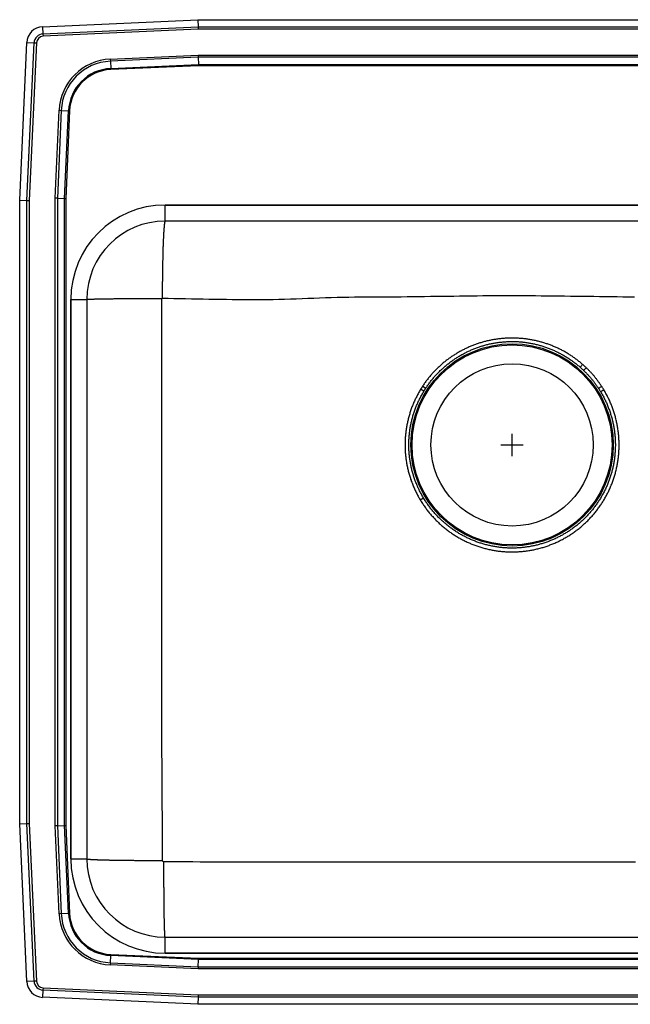
# Model space of a CAD drawing. Units: inches. Extents: x -11 to 14, y -12.5 to 9.5.
# Drawn here: x -11 to 2.6, y -12.5 to 9.5 of the extents above; entities that cross this region are included whole.
import ezdxf

# ---------------------------------------------------------------- set-up
doc = ezdxf.new("R2010")
doc.units = ezdxf.units.IN
doc.header["$MEASUREMENT"] = 0
doc.layers.get('0').update_dxf_attribs({"linetype": 'CONTINUOUS'})

# ---------------------------------------------------------------- blocks, each defined once
blk = doc.blocks.new('DRKAD252260R_TOP')
at = {"color": 7, "linetype": 'Continuous'}
for p, q in [((-10.488, 9.344), (-7.017, 9.5)), ((-7.017, 9.5), (-7.014, 9.337)), ((-7.017, 9.5), (10.017, 9.5)), ((-10.488, 9.344), (-10.48, 9.182)), ((-10.48, 9.182), (-7.014, 9.337)), ((-7.012, 9.285), (-10.478, 9.129)), ((-7.014, 9.337), (-7.012, 9.285)), ((-7.014, 9.337), (10.014, 9.337)), ((10.012, 9.285), (-7.012, 9.285)), ((-10.48, 9.182), (-10.478, 9.129)), ((-11, 5.465), (-10.842, 8.99)), ((-10.842, 8.99), (-10.679, 8.983)), ((-10.837, 5.462), (-10.679, 8.983)), ((-10.627, 8.98), (-10.785, 5.46)), ((-10.679, 8.983), (-10.627, 8.98)), ((-8.976, 8.62), (-7.013, 8.708)), ((-8.976, 8.62), (-8.974, 8.571)), ((-7.012, 8.659), (-8.974, 8.571)), ((-7.013, 8.708), (10.013, 8.708)), ((-7.013, 8.708), (-7.012, 8.659)), ((10.012, 8.659), (-7.012, 8.659)), ((-7.012, 8.659), (-7.008, 8.496)), ((-8.974, 8.571), (-8.967, 8.408)), ((-8.967, 8.408), (-7.008, 8.496)), ((-8.967, 8.408), (-8.966, 8.384)), ((-7.008, 8.472), (-8.966, 8.384)), ((-7.008, 8.496), (10.008, 8.496)), ((-7.008, 8.496), (-7.008, 8.472)), ((10.008, 8.472), (-7.008, 8.472)), ((-10.208, 5.513), (-10.12, 7.476)), ((-10.071, 7.474), (-10.159, 5.512)), ((-10.12, 7.476), (-10.071, 7.474)), ((-10.071, 7.474), (-9.908, 7.467)), ((-9.996, 5.508), (-9.908, 7.467)), ((-9.884, 7.466), (-9.972, 5.508)), ((-9.908, 7.467), (-9.884, 7.466)), ((-10.159, 5.512), (-10.208, 5.513)), ((-10.208, -8.513), (-10.208, 5.513)), ((-10.159, 5.512), (-10.159, -8.512)), ((-10.159, 5.512), (-9.996, 5.508)), ((-9.996, -8.508), (-9.996, 5.508)), ((-9.996, 5.508), (-9.972, 5.508)), ((-9.972, 5.508), (-9.972, -8.508)), ((-11, -8.465), (-11, 5.465)), ((-11, 5.465), (-10.837, 5.462)), ((-10.837, -8.462), (-10.837, 5.462)), ((-10.837, 5.462), (-10.785, 5.46)), ((-10.785, 5.46), (-10.785, -8.46)), ((-7.75, 5), (-7.75, 5.359)), ((-7.75, 5.359), (7.75, 5.359)), ((7.75, 5.359), (-7.75, 5.359)), ((7.75, 5), (-7.75, 5)), ((-9.859, 3.25), (-9.5, 3.25)), ((-9.859, -9.25), (-9.859, 3.25)), ((-9.859, 3.25), (-9.859, -9.25)), ((-9.5, 3.25), (-9.5, -9.25)), ((-1.971, 1.199), (-2.043, 1.243)), ((-1.931, 1.262), (-2.002, 1.308)), ((2.052, 1.227), (1.98, 1.183)), ((-2.053, -1.227), (-1.98, -1.183)), ((-11, -8.465), (-10.837, -8.462)), ((-10.842, -11.99), (-11, -8.465)), ((-10.837, -8.462), (-10.785, -8.46)), ((-10.679, -11.983), (-10.837, -8.462)), ((-10.785, -8.46), (-10.627, -11.98)), ((-10.159, -8.512), (-10.208, -8.513)), ((-10.12, -10.476), (-10.208, -8.513)), ((-10.159, -8.512), (-9.996, -8.508)), ((-10.159, -8.512), (-10.071, -10.474)), ((-9.908, -10.467), (-9.996, -8.508)), ((-9.996, -8.508), (-9.972, -8.508)), ((-9.972, -8.508), (-9.884, -10.466)), ((-9.859, -9.25), (-9.5, -9.25)), ((-10.071, -10.474), (-10.12, -10.476)), ((-10.071, -10.474), (-9.908, -10.467)), ((-9.908, -10.467), (-9.884, -10.466)), ((-7.75, -11.359), (-7.75, -11)), ((-7.75, -11), (7.75, -11)), ((-8.974, -11.571), (-8.967, -11.408)), ((-8.967, -11.408), (-8.966, -11.384)), ((-7.008, -11.496), (-8.967, -11.408)), ((-8.966, -11.384), (-7.008, -11.472)), ((7.75, -11.359), (-7.75, -11.359)), ((-7.75, -11.359), (7.75, -11.359)), ((-8.974, -11.571), (-8.976, -11.62)), ((-7.013, -11.708), (-8.976, -11.62)), ((-8.974, -11.571), (-7.012, -11.659)), ((-7.012, -11.659), (-7.013, -11.708)), ((-7.012, -11.659), (-7.008, -11.496)), ((-7.012, -11.659), (10.012, -11.659)), ((-7.008, -11.472), (-7.008, -11.496)), ((-7.008, -11.472), (10.008, -11.472)), ((10.008, -11.496), (-7.008, -11.496)), ((10.013, -11.708), (-7.013, -11.708)), ((-10.679, -11.983), (-10.842, -11.99)), ((-10.627, -11.98), (-10.679, -11.983)), ((-10.48, -12.182), (-10.488, -12.344)), ((-10.478, -12.129), (-10.48, -12.182)), ((-7.014, -12.337), (-10.48, -12.182)), ((-10.478, -12.129), (-7.012, -12.285)), ((-7.012, -12.285), (-7.014, -12.337)), ((-7.012, -12.285), (10.012, -12.285)), ((-7.017, -12.5), (-10.488, -12.344)), ((-7.014, -12.337), (-7.017, -12.5)), ((10.017, -12.5), (-7.017, -12.5)), ((10.014, -12.337), (-7.014, -12.337))]:
    blk.add_line(p, q, dxfattribs=at)
for p, q in [((0, -0.25), (0, 0.25)), ((-0.25, 0), (0.25, 0))]:
    blk.add_line(p, q)
for points in [[(-7.75, 5), (-7.751, 4.999), (-7.752, 4.998), (-7.752, 4.998), (-7.753, 4.997), (-7.754, 4.996), (-7.755, 4.994), (-7.756, 4.993), (-7.756, 4.991), (-7.757, 4.989), (-7.758, 4.987), (-7.759, 4.985), (-7.759, 4.982), (-7.76, 4.979), (-7.761, 4.975), (-7.762, 4.971), (-7.763, 4.967), (-7.763, 4.963), (-7.764, 4.958), (-7.765, 4.954), (-7.766, 4.949), (-7.766, 4.943), (-7.767, 4.938), (-7.768, 4.932), (-7.769, 4.926), (-7.77, 4.92), (-7.77, 4.913), (-7.771, 4.907), (-7.772, 4.9), (-7.773, 4.892), (-7.773, 4.885), (-7.774, 4.877), (-7.775, 4.869), (-7.775, 4.861), (-7.776, 4.853), (-7.777, 4.844), (-7.778, 4.835), (-7.778, 4.826), (-7.779, 4.817), (-7.78, 4.807), (-7.78, 4.797), (-7.781, 4.787), (-7.782, 4.777), (-7.783, 4.767), (-7.783, 4.756), (-7.784, 4.745), (-7.785, 4.734), (-7.785, 4.722), (-7.786, 4.711), (-7.787, 4.699), (-7.787, 4.687), (-7.788, 4.675), (-7.789, 4.662), (-7.789, 4.65), (-7.79, 4.637), (-7.79, 4.624), (-7.791, 4.611), (-7.792, 4.597), (-7.792, 4.583), (-7.793, 4.57), (-7.793, 4.555), (-7.794, 4.541), (-7.795, 4.527), (-7.795, 4.512), (-7.796, 4.497), (-7.796, 4.482), (-7.797, 4.467), (-7.797, 4.452), (-7.798, 4.436), (-7.799, 4.421), (-7.799, 4.405), (-7.8, 4.389), (-7.8, 4.372), (-7.801, 4.356), (-7.801, 4.339), (-7.802, 4.323), (-7.802, 4.306), (-7.803, 4.289), (-7.803, 4.272), (-7.803, 4.254), (-7.804, 4.237), (-7.804, 4.219), (-7.805, 4.202), (-7.805, 4.184), (-7.806, 4.166), (-7.806, 4.147), (-7.806, 4.129), (-7.807, 4.111), (-7.807, 4.092), (-7.808, 4.073), (-7.808, 4.055), (-7.808, 4.036), (-7.809, 4.017), (-7.809, 3.998), (-7.809, 3.978), (-7.81, 3.959), (-7.81, 3.939), (-7.81, 3.92), (-7.811, 3.9), (-7.811, 3.88), (-7.811, 3.861), (-7.811, 3.841), (-7.812, 3.821), (-7.812, 3.801), (-7.812, 3.78), (-7.812, 3.76), (-7.813, 3.74), (-7.813, 3.719), (-7.813, 3.699), (-7.813, 3.678), (-7.813, 3.658), (-7.814, 3.637), (-7.814, 3.616), (-7.814, 3.595), (-7.814, 3.575), (-7.814, 3.554), (-7.814, 3.533), (-7.814, 3.512), (-7.815, 3.491), (-7.815, 3.47), (-7.815, 3.449), (-7.815, 3.428), (-7.815, 3.406), (-7.815, 3.385), (-7.815, 3.364), (-7.815, 3.343), (-7.815, 3.322), (-7.815, 3.3), (-7.815, 3.279)], [(-7.815, 3.279), (-7.685, 3.276), (-7.555, 3.274), (-7.425, 3.271), (-7.294, 3.268), (-7.164, 3.265), (-7.034, 3.263), (-6.904, 3.26), (-6.774, 3.258), (-6.643, 3.256), (-6.513, 3.253), (-6.383, 3.252), (-6.253, 3.25), (-6.123, 3.249), (-5.992, 3.248), (-5.862, 3.247), (-5.732, 3.247), (-5.602, 3.248), (-5.471, 3.249), (-5.341, 3.251), (-5.211, 3.253), (-5.081, 3.257), (-4.95, 3.261), (-4.82, 3.266), (-4.69, 3.27), (-4.56, 3.276), (-4.43, 3.281), (-4.299, 3.286), (-4.169, 3.29), (-4.039, 3.295), (-3.909, 3.298), (-3.778, 3.301), (-3.648, 3.303), (-3.518, 3.305), (-3.388, 3.306), (-3.257, 3.307), (-3.127, 3.307), (-2.997, 3.308), (-2.866, 3.308), (-2.736, 3.309), (-2.606, 3.309), (-2.475, 3.31), (-2.345, 3.312), (-2.215, 3.313), (-2.085, 3.315), (-1.954, 3.317), (-1.824, 3.319), (-1.694, 3.321), (-1.563, 3.322), (-1.433, 3.324), (-1.303, 3.326), (-1.173, 3.328), (-1.042, 3.33), (-0.912, 3.331), (-0.782, 3.332), (-0.651, 3.334), (-0.521, 3.334), (-0.391, 3.335), (-0.26, 3.336), (-0.13, 3.336), (0, 3.336), (0.13, 3.336), (0.261, 3.336), (0.391, 3.335), (0.521, 3.334), (0.652, 3.333), (0.782, 3.332), (0.912, 3.331), (1.043, 3.329), (1.173, 3.328), (1.303, 3.326), (1.433, 3.325), (1.564, 3.323), (1.694, 3.321), (1.824, 3.32), (1.955, 3.318), (2.085, 3.316), (2.215, 3.314), (2.345, 3.312), (2.476, 3.31), (2.606, 3.309), (2.736, 3.307)], [(-9.5, 3.25), (-9.499, 3.25), (-9.498, 3.251), (-9.497, 3.251), (-9.496, 3.251), (-9.495, 3.252), (-9.493, 3.252), (-9.492, 3.252), (-9.489, 3.252), (-9.487, 3.253), (-9.484, 3.253), (-9.481, 3.253), (-9.477, 3.254), (-9.473, 3.254), (-9.468, 3.254), (-9.464, 3.254), (-9.458, 3.255), (-9.453, 3.255), (-9.447, 3.255), (-9.441, 3.256), (-9.435, 3.256), (-9.428, 3.256), (-9.421, 3.257), (-9.414, 3.257), (-9.407, 3.257), (-9.399, 3.257), (-9.391, 3.258), (-9.382, 3.258), (-9.374, 3.258), (-9.364, 3.258), (-9.355, 3.259), (-9.345, 3.259), (-9.335, 3.259), (-9.325, 3.26), (-9.315, 3.26), (-9.304, 3.26), (-9.293, 3.26), (-9.281, 3.261), (-9.269, 3.261), (-9.257, 3.261), (-9.245, 3.261), (-9.233, 3.262), (-9.22, 3.262), (-9.207, 3.262), (-9.193, 3.262), (-9.18, 3.263), (-9.166, 3.263), (-9.151, 3.263), (-9.137, 3.263), (-9.122, 3.264), (-9.107, 3.264), (-9.092, 3.264), (-9.077, 3.264), (-9.061, 3.265), (-9.045, 3.265), (-9.029, 3.265), (-9.012, 3.265), (-8.996, 3.265), (-8.979, 3.266), (-8.962, 3.266), (-8.944, 3.266), (-8.927, 3.266), (-8.909, 3.266), (-8.891, 3.267), (-8.873, 3.267), (-8.854, 3.267), (-8.836, 3.267), (-8.817, 3.267), (-8.798, 3.268), (-8.778, 3.268), (-8.759, 3.268), (-8.739, 3.268), (-8.72, 3.268), (-8.7, 3.268), (-8.679, 3.269), (-8.659, 3.269), (-8.639, 3.269), (-8.618, 3.269), (-8.597, 3.269), (-8.576, 3.269), (-8.555, 3.27), (-8.534, 3.27), (-8.512, 3.27), (-8.491, 3.27), (-8.469, 3.27), (-8.447, 3.27), (-8.425, 3.27), (-8.403, 3.27), (-8.381, 3.271), (-8.359, 3.271), (-8.336, 3.271), (-8.314, 3.271), (-8.291, 3.271), (-8.268, 3.271), (-8.245, 3.271), (-8.222, 3.271), (-8.199, 3.271), (-8.176, 3.271), (-8.153, 3.271), (-8.13, 3.271), (-8.106, 3.272), (-8.083, 3.272), (-8.059, 3.272), (-8.036, 3.272), (-8.012, 3.272), (-7.989, 3.272), (-7.965, 3.272), (-7.941, 3.272), (-7.918, 3.272), (-7.894, 3.272), (-7.87, 3.272), (-7.846, 3.272), (-7.822, 3.272)], [(-7.808, -9.286), (-7.808, -9.156), (-7.809, -9.025), (-7.81, -8.894), (-7.81, -8.763), (-7.811, -8.632), (-7.812, -8.502), (-7.812, -8.371), (-7.813, -8.24), (-7.814, -8.109), (-7.814, -7.978), (-7.815, -7.848), (-7.816, -7.717), (-7.817, -7.586), (-7.818, -7.455), (-7.818, -7.324), (-7.819, -7.193), (-7.82, -7.063), (-7.821, -6.932), (-7.822, -6.801), (-7.822, -6.67), (-7.823, -6.539), (-7.824, -6.409), (-7.824, -6.278), (-7.824, -6.147), (-7.825, -6.016), (-7.825, -5.885), (-7.825, -5.754), (-7.825, -5.624), (-7.826, -5.493), (-7.826, -5.362), (-7.826, -5.231), (-7.826, -5.1), (-7.826, -4.97), (-7.825, -4.839), (-7.825, -4.708), (-7.825, -4.577), (-7.825, -4.446), (-7.825, -4.315), (-7.825, -4.185), (-7.826, -4.054), (-7.826, -3.923), (-7.826, -3.792), (-7.826, -3.661), (-7.826, -3.531), (-7.826, -3.4), (-7.826, -3.269), (-7.826, -3.138), (-7.826, -3.007), (-7.826, -2.876), (-7.826, -2.746), (-7.826, -2.615), (-7.826, -2.484), (-7.826, -2.353), (-7.826, -2.222), (-7.826, -2.092), (-7.826, -1.961), (-7.826, -1.83), (-7.826, -1.699), (-7.826, -1.568), (-7.826, -1.437), (-7.826, -1.307), (-7.826, -1.176), (-7.826, -1.045), (-7.826, -0.914), (-7.826, -0.783), (-7.826, -0.653), (-7.826, -0.522), (-7.826, -0.391), (-7.826, -0.26), (-7.826, -0.129), (-7.826, 0.002), (-7.826, 0.132), (-7.826, 0.263), (-7.826, 0.394), (-7.826, 0.525), (-7.826, 0.656), (-7.826, 0.786), (-7.826, 0.917), (-7.826, 1.048), (-7.826, 1.179), (-7.826, 1.31), (-7.826, 1.441), (-7.826, 1.571), (-7.826, 1.702), (-7.826, 1.833), (-7.826, 1.964), (-7.826, 2.095), (-7.826, 2.225), (-7.825, 2.356), (-7.825, 2.487), (-7.825, 2.618), (-7.824, 2.749), (-7.824, 2.88), (-7.823, 3.01), (-7.823, 3.141), (-7.822, 3.272)], [(-7.822, 3.272), (-7.822, 3.272), (-7.822, 3.272), (-7.822, 3.272), (-7.822, 3.273), (-7.822, 3.273), (-7.822, 3.273), (-7.822, 3.273), (-7.822, 3.273), (-7.822, 3.274), (-7.822, 3.274), (-7.822, 3.274), (-7.822, 3.274), (-7.822, 3.274), (-7.822, 3.274), (-7.822, 3.275), (-7.822, 3.275), (-7.822, 3.275), (-7.822, 3.275), (-7.822, 3.275), (-7.822, 3.275), (-7.821, 3.276), (-7.821, 3.276), (-7.821, 3.276), (-7.821, 3.276), (-7.821, 3.276), (-7.821, 3.276), (-7.821, 3.276), (-7.821, 3.277), (-7.821, 3.277), (-7.821, 3.277), (-7.82, 3.277), (-7.82, 3.277), (-7.82, 3.277), (-7.82, 3.277), (-7.82, 3.278), (-7.82, 3.278), (-7.82, 3.278), (-7.819, 3.278), (-7.819, 3.278), (-7.819, 3.278), (-7.819, 3.278), (-7.819, 3.278), (-7.819, 3.278), (-7.819, 3.278), (-7.818, 3.279), (-7.818, 3.279), (-7.818, 3.279), (-7.818, 3.279), (-7.818, 3.279), (-7.818, 3.279), (-7.817, 3.279), (-7.817, 3.279), (-7.817, 3.279), (-7.817, 3.279), (-7.817, 3.279), (-7.817, 3.279), (-7.816, 3.279), (-7.816, 3.279), (-7.816, 3.279), (-7.816, 3.279), (-7.816, 3.279), (-7.816, 3.279), (-7.815, 3.279), (-7.815, 3.279)], [(1.576, 1.798), (1.559, 1.811), (1.543, 1.825), (1.526, 1.838), (1.51, 1.852), (1.493, 1.865), (1.477, 1.879), (1.46, 1.892), (1.443, 1.905), (1.426, 1.918), (1.409, 1.93), (1.392, 1.943), (1.375, 1.955), (1.357, 1.967), (1.339, 1.979), (1.322, 1.991), (1.304, 2.003), (1.286, 2.014), (1.268, 2.025), (1.25, 2.037), (1.231, 2.048), (1.213, 2.058), (1.195, 2.069), (1.176, 2.08), (1.158, 2.09), (1.139, 2.1), (1.12, 2.11), (1.101, 2.12), (1.082, 2.13), (1.063, 2.139), (1.044, 2.148), (1.025, 2.158), (1.005, 2.167), (0.986, 2.175), (0.967, 2.184), (0.947, 2.192), (0.927, 2.201), (0.908, 2.209), (0.888, 2.217), (0.868, 2.225), (0.848, 2.232), (0.828, 2.24), (0.808, 2.247), (0.788, 2.254), (0.768, 2.261), (0.748, 2.267), (0.728, 2.274), (0.707, 2.28), (0.687, 2.286), (0.666, 2.292), (0.646, 2.298), (0.625, 2.304), (0.605, 2.309), (0.584, 2.314), (0.563, 2.319), (0.543, 2.324), (0.522, 2.329), (0.501, 2.333), (0.48, 2.338), (0.459, 2.342), (0.438, 2.346), (0.418, 2.35), (0.397, 2.353), (0.376, 2.357), (0.354, 2.36), (0.333, 2.363), (0.312, 2.366), (0.291, 2.368), (0.27, 2.371), (0.249, 2.373), (0.228, 2.375), (0.206, 2.377), (0.185, 2.379), (0.164, 2.38), (0.143, 2.382), (0.121, 2.383), (0.1, 2.384), (0.079, 2.385), (0.058, 2.385), (0.036, 2.386), (0.015, 2.386), (-0.006, 2.386), (-0.028, 2.386), (-0.049, 2.385), (-0.07, 2.385), (-0.091, 2.384), (-0.113, 2.383), (-0.134, 2.382), (-0.155, 2.381), (-0.176, 2.379), (-0.198, 2.378), (-0.219, 2.376), (-0.24, 2.374), (-0.261, 2.372), (-0.282, 2.369), (-0.304, 2.367), (-0.325, 2.364), (-0.346, 2.361), (-0.367, 2.358), (-0.388, 2.355), (-0.409, 2.351), (-0.43, 2.347), (-0.451, 2.344), (-0.472, 2.34), (-0.493, 2.335), (-0.513, 2.331), (-0.534, 2.326), (-0.555, 2.321), (-0.576, 2.316), (-0.596, 2.311), (-0.617, 2.306), (-0.638, 2.3), (-0.658, 2.295), (-0.678, 2.289), (-0.699, 2.283), (-0.719, 2.277), (-0.74, 2.27), (-0.76, 2.263), (-0.78, 2.257), (-0.8, 2.25), (-0.82, 2.243), (-0.84, 2.235), (-0.86, 2.228), (-0.88, 2.22), (-0.9, 2.212), (-0.919, 2.204), (-0.939, 2.196), (-0.959, 2.187), (-0.978, 2.179), (-0.998, 2.17), (-1.017, 2.161), (-1.036, 2.152), (-1.055, 2.143), (-1.074, 2.134), (-1.093, 2.124), (-1.112, 2.114), (-1.131, 2.104), (-1.15, 2.094), (-1.169, 2.084), (-1.187, 2.073), (-1.206, 2.063), (-1.224, 2.052), (-1.242, 2.041), (-1.26, 2.03), (-1.279, 2.019), (-1.296, 2.007), (-1.314, 1.996), (-1.332, 1.984), (-1.35, 1.972), (-1.367, 1.96), (-1.385, 1.948), (-1.402, 1.935), (-1.419, 1.923), (-1.436, 1.91), (-1.453, 1.897), (-1.47, 1.884), (-1.487, 1.871), (-1.504, 1.858), (-1.52, 1.845), (-1.537, 1.831), (-1.553, 1.817), (-1.569, 1.803), (-1.585, 1.789), (-1.601, 1.775), (-1.617, 1.761), (-1.632, 1.747), (-1.648, 1.732), (-1.663, 1.717), (-1.679, 1.702), (-1.694, 1.687), (-1.709, 1.672), (-1.724, 1.657), (-1.738, 1.642), (-1.753, 1.626), (-1.767, 1.61), (-1.782, 1.595), (-1.796, 1.579), (-1.81, 1.563), (-1.824, 1.547), (-1.837, 1.53), (-1.851, 1.514), (-1.864, 1.497), (-1.878, 1.481), (-1.891, 1.464), (-1.904, 1.447), (-1.916, 1.43), (-1.929, 1.413), (-1.941, 1.395), (-1.953, 1.378), (-1.966, 1.36), (-1.978, 1.343), (-1.99, 1.325), (-2.002, 1.308)], [(-1.931, 1.262), (-1.919, 1.279), (-1.907, 1.297), (-1.895, 1.315), (-1.882, 1.332), (-1.87, 1.35), (-1.857, 1.367), (-1.845, 1.385), (-1.832, 1.402), (-1.819, 1.419), (-1.806, 1.436), (-1.792, 1.452), (-1.779, 1.469), (-1.765, 1.486), (-1.751, 1.502), (-1.737, 1.518), (-1.723, 1.534), (-1.708, 1.55), (-1.694, 1.566), (-1.679, 1.582), (-1.664, 1.597), (-1.649, 1.613), (-1.634, 1.628), (-1.619, 1.643), (-1.604, 1.658), (-1.588, 1.673), (-1.573, 1.688), (-1.557, 1.702), (-1.541, 1.717), (-1.525, 1.731), (-1.509, 1.745), (-1.493, 1.759), (-1.476, 1.773), (-1.46, 1.787), (-1.443, 1.8), (-1.426, 1.814), (-1.409, 1.827), (-1.392, 1.84), (-1.375, 1.853), (-1.358, 1.866), (-1.34, 1.878), (-1.323, 1.891), (-1.305, 1.903), (-1.287, 1.915), (-1.27, 1.927), (-1.252, 1.939), (-1.234, 1.95), (-1.215, 1.962), (-1.197, 1.973), (-1.179, 1.984), (-1.16, 1.995), (-1.142, 2.006), (-1.123, 2.016), (-1.104, 2.027), (-1.085, 2.037), (-1.066, 2.047), (-1.047, 2.057), (-1.028, 2.066), (-1.009, 2.076), (-0.989, 2.085), (-0.97, 2.094), (-0.951, 2.103), (-0.931, 2.112), (-0.911, 2.121), (-0.892, 2.129), (-0.872, 2.137), (-0.852, 2.145), (-0.832, 2.153), (-0.812, 2.161), (-0.792, 2.169), (-0.771, 2.176), (-0.751, 2.183), (-0.731, 2.19), (-0.71, 2.197), (-0.69, 2.203), (-0.67, 2.21), (-0.649, 2.216), (-0.628, 2.222), (-0.608, 2.228), (-0.587, 2.233), (-0.566, 2.239), (-0.545, 2.244), (-0.524, 2.249), (-0.503, 2.254), (-0.483, 2.258), (-0.462, 2.263), (-0.44, 2.267), (-0.419, 2.271), (-0.398, 2.275), (-0.377, 2.278), (-0.356, 2.282), (-0.335, 2.285), (-0.313, 2.288), (-0.292, 2.291), (-0.271, 2.294), (-0.249, 2.296), (-0.228, 2.298), (-0.207, 2.3), (-0.185, 2.302), (-0.164, 2.304), (-0.142, 2.305), (-0.121, 2.306), (-0.1, 2.307), (-0.078, 2.308), (-0.057, 2.309), (-0.035, 2.309), (-0.014, 2.31), (0.008, 2.31), (0.029, 2.309), (0.051, 2.309), (0.072, 2.308), (0.094, 2.308), (0.115, 2.307), (0.136, 2.306), (0.158, 2.304), (0.179, 2.303), (0.201, 2.301), (0.222, 2.299), (0.243, 2.297), (0.265, 2.294), (0.286, 2.292), (0.307, 2.289), (0.329, 2.286), (0.35, 2.283), (0.371, 2.279), (0.392, 2.276), (0.413, 2.272), (0.435, 2.268), (0.456, 2.264), (0.477, 2.259), (0.498, 2.255), (0.519, 2.25), (0.539, 2.245), (0.56, 2.24), (0.581, 2.235), (0.602, 2.229), (0.623, 2.223), (0.643, 2.217), (0.664, 2.211), (0.684, 2.205), (0.705, 2.199), (0.725, 2.192), (0.745, 2.185), (0.766, 2.178), (0.786, 2.171), (0.806, 2.163), (0.826, 2.156), (0.846, 2.148), (0.866, 2.14), (0.886, 2.132), (0.906, 2.123), (0.925, 2.115), (0.945, 2.106), (0.965, 2.097), (0.984, 2.088), (1.003, 2.079), (1.023, 2.069), (1.042, 2.059), (1.061, 2.05), (1.08, 2.04), (1.099, 2.029), (1.118, 2.019), (1.136, 2.009), (1.155, 1.998), (1.174, 1.987), (1.192, 1.976), (1.21, 1.965), (1.229, 1.954), (1.247, 1.942), (1.265, 1.93), (1.283, 1.918), (1.3, 1.906), (1.318, 1.894), (1.336, 1.882), (1.353, 1.869), (1.37, 1.856), (1.387, 1.843), (1.404, 1.83), (1.421, 1.817), (1.438, 1.803), (1.454, 1.79), (1.471, 1.776), (1.488, 1.763), (1.504, 1.749), (1.521, 1.735)], [(1.598, 1.664), (1.608, 1.655), (1.617, 1.645), (1.626, 1.636), (1.636, 1.627), (1.645, 1.618), (1.654, 1.608), (1.663, 1.599), (1.672, 1.59), (1.681, 1.58), (1.69, 1.57), (1.699, 1.561), (1.708, 1.551), (1.717, 1.541), (1.725, 1.532), (1.734, 1.522), (1.743, 1.512), (1.751, 1.502), (1.76, 1.492), (1.768, 1.482), (1.776, 1.472), (1.784, 1.462), (1.793, 1.451), (1.801, 1.441), (1.809, 1.431), (1.817, 1.42), (1.825, 1.41), (1.832, 1.399), (1.84, 1.389), (1.848, 1.378), (1.856, 1.368), (1.863, 1.357), (1.871, 1.347), (1.879, 1.336), (1.886, 1.325), (1.894, 1.315), (1.901, 1.304), (1.909, 1.293), (1.917, 1.282), (1.924, 1.272), (1.932, 1.261)], [(2.002, 1.307), (1.993, 1.321), (1.983, 1.335), (1.973, 1.349), (1.963, 1.363), (1.954, 1.377), (1.944, 1.391), (1.934, 1.404), (1.924, 1.418), (1.914, 1.432), (1.904, 1.446), (1.894, 1.459), (1.883, 1.473), (1.873, 1.486), (1.863, 1.499), (1.852, 1.512), (1.841, 1.526), (1.83, 1.539), (1.819, 1.551), (1.808, 1.564), (1.797, 1.577), (1.786, 1.589), (1.774, 1.602), (1.763, 1.614), (1.751, 1.627), (1.739, 1.639), (1.728, 1.651), (1.716, 1.663), (1.704, 1.676), (1.692, 1.688), (1.68, 1.7), (1.668, 1.712), (1.656, 1.724)], [(-2.043, 1.243), (-2.054, 1.223), (-2.065, 1.202), (-2.077, 1.182), (-2.088, 1.162), (-2.099, 1.141), (-2.11, 1.121), (-2.121, 1.1), (-2.131, 1.08), (-2.142, 1.059), (-2.152, 1.039), (-2.163, 1.018), (-2.173, 0.997), (-2.183, 0.976), (-2.192, 0.955), (-2.201, 0.934), (-2.21, 0.912), (-2.219, 0.891), (-2.228, 0.869), (-2.236, 0.848), (-2.244, 0.826), (-2.252, 0.804), (-2.26, 0.782), (-2.267, 0.76), (-2.274, 0.738), (-2.281, 0.716), (-2.288, 0.694), (-2.295, 0.672), (-2.301, 0.65), (-2.307, 0.627), (-2.313, 0.605), (-2.319, 0.582), (-2.324, 0.56), (-2.33, 0.537), (-2.335, 0.515), (-2.34, 0.492), (-2.344, 0.469), (-2.349, 0.447), (-2.353, 0.424), (-2.357, 0.401), (-2.361, 0.378), (-2.364, 0.355), (-2.368, 0.332), (-2.371, 0.309), (-2.374, 0.286), (-2.376, 0.263), (-2.379, 0.24), (-2.381, 0.217), (-2.383, 0.194), (-2.385, 0.171), (-2.386, 0.148), (-2.388, 0.125), (-2.389, 0.102), (-2.39, 0.079), (-2.39, 0.055), (-2.391, 0.032), (-2.391, 0.009), (-2.391, -0.014), (-2.391, -0.037), (-2.39, -0.06), (-2.39, -0.084), (-2.389, -0.107), (-2.388, -0.13), (-2.386, -0.153), (-2.385, -0.176), (-2.383, -0.199), (-2.381, -0.222), (-2.379, -0.245), (-2.376, -0.268), (-2.373, -0.291), (-2.37, -0.314), (-2.367, -0.337), (-2.364, -0.36), (-2.36, -0.383), (-2.357, -0.406), (-2.353, -0.429), (-2.348, -0.452), (-2.344, -0.474), (-2.339, -0.497), (-2.334, -0.52), (-2.329, -0.542), (-2.324, -0.565), (-2.318, -0.587), (-2.312, -0.61), (-2.306, -0.632), (-2.3, -0.654), (-2.294, -0.677), (-2.287, -0.699), (-2.28, -0.721), (-2.273, -0.743), (-2.266, -0.765), (-2.258, -0.787), (-2.251, -0.809), (-2.243, -0.831), (-2.235, -0.852), (-2.226, -0.874), (-2.218, -0.895), (-2.209, -0.917), (-2.2, -0.938), (-2.191, -0.96), (-2.182, -0.981), (-2.172, -1.002), (-2.162, -1.023), (-2.152, -1.044), (-2.142, -1.064), (-2.131, -1.085), (-2.121, -1.106), (-2.11, -1.126), (-2.098, -1.146), (-2.087, -1.167), (-2.076, -1.187), (-2.065, -1.207), (-2.053, -1.227)], [(-1.98, -1.183), (-1.991, -1.164), (-2.002, -1.144), (-2.013, -1.125), (-2.023, -1.105), (-2.034, -1.086), (-2.045, -1.066), (-2.055, -1.046), (-2.065, -1.026), (-2.075, -1.006), (-2.085, -0.986), (-2.095, -0.966), (-2.104, -0.946), (-2.113, -0.925), (-2.122, -0.905), (-2.13, -0.884), (-2.139, -0.863), (-2.147, -0.843), (-2.155, -0.822), (-2.163, -0.801), (-2.171, -0.78), (-2.178, -0.759), (-2.185, -0.738), (-2.192, -0.716), (-2.199, -0.695), (-2.206, -0.674), (-2.212, -0.652), (-2.219, -0.631), (-2.225, -0.609), (-2.23, -0.588), (-2.236, -0.566), (-2.241, -0.545), (-2.247, -0.523), (-2.252, -0.501), (-2.256, -0.479), (-2.261, -0.457), (-2.265, -0.435), (-2.269, -0.413), (-2.273, -0.391), (-2.277, -0.369), (-2.28, -0.347), (-2.284, -0.325), (-2.287, -0.303), (-2.29, -0.281), (-2.292, -0.259), (-2.295, -0.236), (-2.297, -0.214), (-2.299, -0.192), (-2.301, -0.17), (-2.302, -0.147), (-2.303, -0.125), (-2.304, -0.103), (-2.305, -0.08), (-2.306, -0.058), (-2.307, -0.036), (-2.307, -0.013), (-2.307, 0.009), (-2.307, 0.031), (-2.306, 0.054), (-2.306, 0.076), (-2.305, 0.098), (-2.304, 0.121), (-2.302, 0.143), (-2.301, 0.165), (-2.299, 0.188), (-2.297, 0.21), (-2.295, 0.232), (-2.293, 0.254), (-2.29, 0.276), (-2.287, 0.299), (-2.284, 0.321), (-2.281, 0.343), (-2.278, 0.365), (-2.274, 0.387), (-2.27, 0.409), (-2.266, 0.431), (-2.262, 0.453), (-2.257, 0.475), (-2.253, 0.497), (-2.248, 0.519), (-2.243, 0.54), (-2.237, 0.562), (-2.232, 0.584), (-2.226, 0.605), (-2.22, 0.627), (-2.214, 0.648), (-2.208, 0.67), (-2.201, 0.691), (-2.194, 0.712), (-2.187, 0.734), (-2.18, 0.755), (-2.173, 0.776), (-2.165, 0.797), (-2.157, 0.818), (-2.149, 0.839), (-2.141, 0.86), (-2.133, 0.88), (-2.124, 0.901), (-2.115, 0.921), (-2.106, 0.942), (-2.096, 0.962), (-2.087, 0.982), (-2.077, 1.002), (-2.067, 1.022), (-2.056, 1.042), (-2.046, 1.062), (-2.035, 1.081), (-2.025, 1.101), (-2.014, 1.121), (-2.003, 1.14), (-1.992, 1.16), (-1.982, 1.179), (-1.971, 1.199)], [(-2.053, -1.227), (-2.041, -1.247), (-2.028, -1.267), (-2.016, -1.287), (-2.003, -1.307), (-1.99, -1.326), (-1.977, -1.346), (-1.964, -1.365), (-1.951, -1.385), (-1.937, -1.404), (-1.923, -1.423), (-1.909, -1.441), (-1.895, -1.46), (-1.88, -1.479), (-1.866, -1.497), (-1.851, -1.515), (-1.836, -1.533), (-1.821, -1.551), (-1.806, -1.569), (-1.79, -1.587), (-1.774, -1.604), (-1.759, -1.622), (-1.743, -1.639), (-1.727, -1.656), (-1.71, -1.673), (-1.694, -1.689), (-1.677, -1.706), (-1.66, -1.722), (-1.643, -1.738), (-1.626, -1.754), (-1.609, -1.77), (-1.591, -1.786), (-1.574, -1.802), (-1.556, -1.817), (-1.538, -1.832), (-1.52, -1.847), (-1.502, -1.862), (-1.483, -1.877), (-1.465, -1.891), (-1.446, -1.905), (-1.427, -1.919), (-1.409, -1.933), (-1.389, -1.947), (-1.37, -1.961), (-1.351, -1.974), (-1.332, -1.987), (-1.312, -2), (-1.292, -2.013), (-1.272, -2.025), (-1.252, -2.038), (-1.232, -2.05), (-1.212, -2.062), (-1.192, -2.074), (-1.171, -2.085), (-1.151, -2.097), (-1.13, -2.108), (-1.11, -2.119), (-1.089, -2.13), (-1.068, -2.14), (-1.047, -2.151), (-1.026, -2.161), (-1.004, -2.171), (-0.983, -2.18), (-0.961, -2.19), (-0.94, -2.199), (-0.918, -2.208), (-0.897, -2.217), (-0.875, -2.226), (-0.853, -2.235), (-0.831, -2.243), (-0.809, -2.251), (-0.787, -2.259), (-0.764, -2.266), (-0.742, -2.274), (-0.72, -2.281), (-0.697, -2.288), (-0.675, -2.294), (-0.652, -2.301), (-0.63, -2.307), (-0.607, -2.313), (-0.584, -2.319), (-0.561, -2.325), (-0.539, -2.33), (-0.516, -2.335), (-0.493, -2.34), (-0.47, -2.345), (-0.447, -2.35), (-0.424, -2.354), (-0.4, -2.358), (-0.377, -2.362), (-0.354, -2.365), (-0.331, -2.369), (-0.308, -2.372), (-0.284, -2.375), (-0.261, -2.377), (-0.238, -2.38), (-0.214, -2.382), (-0.191, -2.384), (-0.167, -2.386), (-0.144, -2.387), (-0.121, -2.389), (-0.097, -2.39), (-0.074, -2.39), (-0.05, -2.391), (-0.027, -2.391), (-0.003, -2.392), (0.02, -2.391), (0.044, -2.391), (0.067, -2.391), (0.091, -2.39), (0.114, -2.389), (0.138, -2.388), (0.161, -2.386), (0.184, -2.384), (0.208, -2.383), (0.231, -2.38), (0.255, -2.378), (0.278, -2.375), (0.301, -2.373), (0.325, -2.369), (0.348, -2.366), (0.371, -2.363), (0.394, -2.359), (0.417, -2.355), (0.44, -2.351), (0.463, -2.346), (0.486, -2.342), (0.509, -2.337), (0.532, -2.332), (0.555, -2.326), (0.578, -2.321), (0.601, -2.315), (0.624, -2.309), (0.646, -2.303), (0.669, -2.296), (0.691, -2.29), (0.714, -2.283), (0.736, -2.276), (0.758, -2.268), (0.781, -2.261), (0.803, -2.253), (0.825, -2.245), (0.847, -2.237), (0.869, -2.228), (0.891, -2.22), (0.912, -2.211), (0.934, -2.202), (0.956, -2.193), (0.977, -2.183), (0.998, -2.173), (1.02, -2.164), (1.041, -2.153), (1.062, -2.143), (1.083, -2.133), (1.104, -2.122), (1.125, -2.111), (1.145, -2.1), (1.166, -2.088), (1.186, -2.077), (1.207, -2.065), (1.227, -2.053), (1.247, -2.041), (1.267, -2.029), (1.287, -2.016), (1.307, -2.004), (1.326, -1.991), (1.346, -1.977), (1.365, -1.964), (1.384, -1.951), (1.403, -1.937), (1.422, -1.923), (1.441, -1.909), (1.46, -1.895), (1.478, -1.88), (1.497, -1.866), (1.515, -1.851), (1.533, -1.836), (1.551, -1.821), (1.569, -1.806), (1.586, -1.79), (1.604, -1.775), (1.621, -1.759), (1.639, -1.743), (1.656, -1.727), (1.672, -1.71), (1.689, -1.694), (1.706, -1.677), (1.722, -1.66), (1.738, -1.643), (1.754, -1.626), (1.77, -1.609), (1.786, -1.591), (1.801, -1.574), (1.817, -1.556), (1.832, -1.538), (1.847, -1.52), (1.862, -1.502), (1.877, -1.484), (1.891, -1.465), (1.905, -1.446), (1.919, -1.428), (1.933, -1.409), (1.947, -1.39), (1.961, -1.371), (1.974, -1.351), (1.987, -1.332), (2, -1.312), (2.013, -1.292), (2.025, -1.273), (2.038, -1.253), (2.05, -1.233), (2.062, -1.212), (2.074, -1.192), (2.085, -1.172), (2.097, -1.151), (2.108, -1.131), (2.119, -1.11), (2.13, -1.089), (2.14, -1.068), (2.151, -1.047), (2.161, -1.026), (2.171, -1.004), (2.18, -0.983), (2.19, -0.962), (2.199, -0.94), (2.208, -0.918), (2.217, -0.897), (2.226, -0.875), (2.234, -0.853), (2.243, -0.831), (2.251, -0.809), (2.258, -0.787), (2.266, -0.765), (2.273, -0.742), (2.281, -0.72), (2.288, -0.697), (2.294, -0.675), (2.301, -0.652), (2.307, -0.63), (2.313, -0.607), (2.319, -0.584), (2.325, -0.562), (2.33, -0.539), (2.335, -0.516), (2.34, -0.493), (2.345, -0.47), (2.349, -0.447), (2.353, -0.424), (2.357, -0.401), (2.361, -0.377), (2.365, -0.354), (2.368, -0.331), (2.371, -0.308), (2.374, -0.284), (2.377, -0.261), (2.379, -0.238), (2.382, -0.214), (2.383, -0.191), (2.385, -0.168), (2.387, -0.144), (2.388, -0.121), (2.389, -0.097), (2.39, -0.074), (2.391, -0.05), (2.391, -0.027), (2.391, -0.003), (2.391, 0.02), (2.391, 0.044), (2.39, 0.067), (2.389, 0.091), (2.388, 0.114), (2.387, 0.138), (2.386, 0.161), (2.384, 0.184), (2.382, 0.208), (2.38, 0.231), (2.377, 0.255), (2.375, 0.278), (2.372, 0.301), (2.369, 0.324), (2.365, 0.348), (2.362, 0.371), (2.358, 0.394), (2.354, 0.417), (2.35, 0.44), (2.346, 0.463), (2.341, 0.486), (2.336, 0.509), (2.331, 0.532), (2.326, 0.555), (2.32, 0.578), (2.314, 0.601), (2.308, 0.623), (2.302, 0.646), (2.296, 0.669), (2.289, 0.691), (2.282, 0.714), (2.275, 0.736), (2.267, 0.758), (2.26, 0.78), (2.252, 0.803), (2.244, 0.825), (2.236, 0.847), (2.228, 0.869), (2.219, 0.89), (2.21, 0.912), (2.201, 0.934), (2.192, 0.956), (2.182, 0.977), (2.173, 0.998), (2.163, 1.02), (2.153, 1.041), (2.142, 1.062), (2.132, 1.083), (2.121, 1.104), (2.11, 1.124), (2.098, 1.145), (2.087, 1.165), (2.076, 1.186), (2.064, 1.206), (2.052, 1.227)], [(1.98, 1.183), (1.991, 1.164), (2.002, 1.144), (2.013, 1.124), (2.024, 1.104), (2.035, 1.085), (2.046, 1.065), (2.057, 1.045), (2.067, 1.024), (2.077, 1.004), (2.087, 0.984), (2.096, 0.963), (2.106, 0.943), (2.115, 0.922), (2.124, 0.901), (2.132, 0.88), (2.141, 0.859), (2.149, 0.838), (2.157, 0.817), (2.165, 0.796), (2.173, 0.774), (2.18, 0.753), (2.188, 0.732), (2.195, 0.71), (2.202, 0.689), (2.208, 0.667), (2.215, 0.645), (2.221, 0.624), (2.227, 0.602), (2.233, 0.58), (2.238, 0.558), (2.244, 0.536), (2.249, 0.514), (2.254, 0.492), (2.259, 0.47), (2.263, 0.447), (2.267, 0.425), (2.271, 0.403), (2.275, 0.381), (2.279, 0.358), (2.282, 0.336), (2.285, 0.313), (2.288, 0.291), (2.291, 0.268), (2.294, 0.246), (2.296, 0.223), (2.298, 0.201), (2.3, 0.178), (2.302, 0.156), (2.303, 0.133), (2.304, 0.111), (2.305, 0.088), (2.306, 0.065), (2.306, 0.043), (2.307, 0.02), (2.307, -0.003), (2.307, -0.025), (2.306, -0.048), (2.306, -0.071), (2.305, -0.093), (2.304, -0.116), (2.303, -0.138), (2.301, -0.161), (2.299, -0.184), (2.298, -0.206), (2.295, -0.229), (2.293, -0.251), (2.29, -0.274), (2.288, -0.296), (2.285, -0.319), (2.281, -0.341), (2.278, -0.363), (2.274, -0.386), (2.27, -0.408), (2.266, -0.43), (2.262, -0.453), (2.257, -0.475), (2.252, -0.497), (2.247, -0.519), (2.242, -0.541), (2.237, -0.563), (2.231, -0.585), (2.225, -0.607), (2.219, -0.629), (2.213, -0.65), (2.206, -0.672), (2.2, -0.694), (2.193, -0.715), (2.186, -0.737), (2.178, -0.758), (2.171, -0.779), (2.163, -0.801), (2.155, -0.822), (2.147, -0.843), (2.138, -0.864), (2.13, -0.885), (2.121, -0.906), (2.112, -0.927), (2.103, -0.947), (2.093, -0.968), (2.084, -0.988), (2.074, -1.009), (2.064, -1.029), (2.054, -1.049), (2.043, -1.07), (2.033, -1.09), (2.022, -1.109), (2.011, -1.129), (2, -1.149), (1.988, -1.168), (1.977, -1.188), (1.965, -1.207), (1.953, -1.227), (1.941, -1.246), (1.929, -1.265), (1.916, -1.283), (1.903, -1.302), (1.891, -1.321), (1.877, -1.339), (1.864, -1.358), (1.851, -1.376), (1.837, -1.394), (1.823, -1.412), (1.809, -1.43), (1.795, -1.448), (1.781, -1.465), (1.767, -1.483), (1.752, -1.5), (1.737, -1.517), (1.722, -1.534), (1.707, -1.551), (1.692, -1.567), (1.676, -1.584), (1.661, -1.6), (1.645, -1.617), (1.629, -1.633), (1.613, -1.649), (1.596, -1.664), (1.58, -1.68), (1.563, -1.695), (1.547, -1.711), (1.53, -1.726), (1.513, -1.741), (1.496, -1.755), (1.478, -1.77), (1.461, -1.784), (1.443, -1.799), (1.426, -1.813), (1.408, -1.827), (1.39, -1.84), (1.372, -1.854), (1.353, -1.867), (1.335, -1.881), (1.316, -1.894), (1.298, -1.906), (1.279, -1.919), (1.26, -1.932), (1.241, -1.944), (1.222, -1.956), (1.203, -1.968), (1.183, -1.98), (1.164, -1.991), (1.144, -2.002), (1.125, -2.014), (1.105, -2.025), (1.085, -2.035), (1.065, -2.046), (1.045, -2.056), (1.024, -2.066), (1.004, -2.076), (0.984, -2.086), (0.963, -2.096), (0.942, -2.105), (0.922, -2.114), (0.901, -2.123), (0.88, -2.132), (0.859, -2.14), (0.838, -2.149), (0.817, -2.157), (0.796, -2.165), (0.774, -2.173), (0.753, -2.18), (0.732, -2.187), (0.71, -2.194), (0.689, -2.201), (0.667, -2.208), (0.645, -2.214), (0.623, -2.221), (0.602, -2.227), (0.58, -2.232), (0.558, -2.238), (0.536, -2.243), (0.514, -2.249), (0.492, -2.253), (0.469, -2.258), (0.447, -2.263), (0.425, -2.267), (0.403, -2.271), (0.38, -2.275), (0.358, -2.279), (0.336, -2.282), (0.313, -2.285), (0.291, -2.288), (0.268, -2.291), (0.246, -2.293), (0.223, -2.296), (0.201, -2.298), (0.178, -2.3), (0.156, -2.301), (0.133, -2.303), (0.11, -2.304), (0.088, -2.305), (0.065, -2.306), (0.043, -2.306), (0.02, -2.306), (-0.003, -2.307), (-0.025, -2.306), (-0.048, -2.306), (-0.071, -2.305), (-0.093, -2.305), (-0.116, -2.304), (-0.139, -2.302), (-0.161, -2.301), (-0.184, -2.299), (-0.206, -2.297), (-0.229, -2.295), (-0.251, -2.293), (-0.274, -2.29), (-0.296, -2.287), (-0.319, -2.284), (-0.341, -2.281), (-0.364, -2.278), (-0.386, -2.274), (-0.408, -2.27), (-0.43, -2.266), (-0.453, -2.262), (-0.475, -2.257), (-0.497, -2.252), (-0.519, -2.247), (-0.541, -2.242), (-0.563, -2.237), (-0.585, -2.231), (-0.607, -2.225), (-0.629, -2.219), (-0.65, -2.213), (-0.672, -2.206), (-0.694, -2.2), (-0.715, -2.193), (-0.737, -2.186), (-0.758, -2.178), (-0.78, -2.171), (-0.801, -2.163), (-0.822, -2.155), (-0.843, -2.147), (-0.864, -2.138), (-0.885, -2.13), (-0.906, -2.121), (-0.927, -2.112), (-0.948, -2.103), (-0.968, -2.093), (-0.989, -2.084), (-1.009, -2.074), (-1.029, -2.064), (-1.05, -2.054), (-1.07, -2.043), (-1.09, -2.033), (-1.11, -2.022), (-1.129, -2.011), (-1.149, -2), (-1.169, -1.988), (-1.188, -1.977), (-1.207, -1.965), (-1.227, -1.953), (-1.246, -1.941), (-1.265, -1.929), (-1.284, -1.916), (-1.302, -1.903), (-1.321, -1.89), (-1.34, -1.877), (-1.358, -1.864), (-1.376, -1.851), (-1.394, -1.837), (-1.412, -1.823), (-1.43, -1.809), (-1.448, -1.795), (-1.465, -1.781), (-1.483, -1.766), (-1.5, -1.752), (-1.517, -1.737), (-1.534, -1.722), (-1.551, -1.707), (-1.568, -1.692), (-1.584, -1.676), (-1.6, -1.66), (-1.617, -1.645), (-1.633, -1.629), (-1.649, -1.613), (-1.664, -1.596), (-1.68, -1.58), (-1.695, -1.563), (-1.711, -1.547), (-1.726, -1.53), (-1.741, -1.513), (-1.755, -1.496), (-1.77, -1.478), (-1.785, -1.461), (-1.799, -1.443), (-1.813, -1.426), (-1.827, -1.408), (-1.841, -1.39), (-1.854, -1.372), (-1.868, -1.353), (-1.881, -1.335), (-1.894, -1.316), (-1.906, -1.298), (-1.919, -1.279), (-1.931, -1.26), (-1.943, -1.241), (-1.956, -1.222), (-1.968, -1.202), (-1.98, -1.183)], [(-9.5, -9.25), (-9.499, -9.25), (-9.499, -9.251), (-9.498, -9.251), (-9.497, -9.252), (-9.496, -9.252), (-9.494, -9.253), (-9.493, -9.253), (-9.491, -9.254), (-9.49, -9.254), (-9.487, -9.254), (-9.485, -9.255), (-9.482, -9.255), (-9.479, -9.256), (-9.476, -9.256), (-9.472, -9.257), (-9.468, -9.257), (-9.464, -9.257), (-9.459, -9.258), (-9.454, -9.258), (-9.45, -9.259), (-9.444, -9.259), (-9.439, -9.26), (-9.433, -9.26), (-9.427, -9.26), (-9.421, -9.261), (-9.415, -9.261), (-9.408, -9.262), (-9.401, -9.262), (-9.394, -9.263), (-9.387, -9.263), (-9.38, -9.263), (-9.372, -9.264), (-9.364, -9.264), (-9.355, -9.265), (-9.347, -9.265), (-9.338, -9.265), (-9.329, -9.266), (-9.32, -9.266), (-9.311, -9.267), (-9.301, -9.267), (-9.291, -9.267), (-9.281, -9.268), (-9.271, -9.268), (-9.26, -9.269), (-9.249, -9.269), (-9.238, -9.269), (-9.227, -9.27), (-9.216, -9.27), (-9.204, -9.27), (-9.192, -9.271), (-9.18, -9.271), (-9.168, -9.271), (-9.156, -9.272), (-9.143, -9.272), (-9.13, -9.273), (-9.117, -9.273), (-9.104, -9.273), (-9.091, -9.274), (-9.077, -9.274), (-9.063, -9.274), (-9.049, -9.275), (-9.035, -9.275), (-9.021, -9.275), (-9.006, -9.275), (-8.991, -9.276), (-8.976, -9.276), (-8.961, -9.276), (-8.946, -9.277), (-8.931, -9.277), (-8.915, -9.277), (-8.899, -9.278), (-8.883, -9.278), (-8.867, -9.278), (-8.851, -9.278), (-8.834, -9.279), (-8.818, -9.279), (-8.801, -9.279), (-8.784, -9.279), (-8.767, -9.28), (-8.75, -9.28), (-8.733, -9.28), (-8.715, -9.28), (-8.698, -9.281), (-8.68, -9.281), (-8.662, -9.281), (-8.644, -9.281), (-8.626, -9.282), (-8.608, -9.282), (-8.589, -9.282), (-8.571, -9.282), (-8.552, -9.282), (-8.533, -9.283), (-8.515, -9.283), (-8.496, -9.283), (-8.477, -9.283), (-8.458, -9.283), (-8.438, -9.284), (-8.419, -9.284), (-8.399, -9.284), (-8.38, -9.284), (-8.36, -9.284), (-8.341, -9.284), (-8.321, -9.284), (-8.301, -9.285), (-8.281, -9.285), (-8.261, -9.285), (-8.241, -9.285), (-8.221, -9.285), (-8.2, -9.285), (-8.18, -9.285), (-8.16, -9.285), (-8.139, -9.286), (-8.119, -9.286), (-8.098, -9.286), (-8.078, -9.286), (-8.057, -9.286), (-8.037, -9.286), (-8.016, -9.286), (-7.995, -9.286), (-7.974, -9.286), (-7.954, -9.286), (-7.933, -9.286), (-7.912, -9.286), (-7.891, -9.286), (-7.87, -9.286), (-7.849, -9.286), (-7.829, -9.286), (-7.808, -9.286)], [(-7.778, -9.316), (-7.779, -9.315), (-7.78, -9.315), (-7.781, -9.315), (-7.782, -9.315), (-7.783, -9.315), (-7.784, -9.315), (-7.785, -9.315), (-7.786, -9.314), (-7.787, -9.314), (-7.788, -9.314), (-7.789, -9.314), (-7.79, -9.313), (-7.79, -9.313), (-7.791, -9.313), (-7.792, -9.312), (-7.793, -9.312), (-7.794, -9.311), (-7.795, -9.311), (-7.795, -9.31), (-7.796, -9.31), (-7.797, -9.309), (-7.798, -9.308), (-7.798, -9.308), (-7.799, -9.307), (-7.8, -9.306), (-7.8, -9.306), (-7.801, -9.305), (-7.802, -9.304), (-7.802, -9.303), (-7.803, -9.303), (-7.803, -9.302), (-7.804, -9.301), (-7.804, -9.3), (-7.805, -9.299), (-7.805, -9.298), (-7.805, -9.298), (-7.806, -9.297), (-7.806, -9.296), (-7.806, -9.295), (-7.807, -9.294), (-7.807, -9.293), (-7.807, -9.292), (-7.807, -9.291), (-7.807, -9.29), (-7.807, -9.289), (-7.807, -9.288), (-7.808, -9.287), (-7.808, -9.286)], [(-7.75, -11), (-7.75, -10.999), (-7.751, -10.999), (-7.751, -10.998), (-7.751, -10.997), (-7.752, -10.996), (-7.752, -10.995), (-7.752, -10.993), (-7.753, -10.991), (-7.753, -10.99), (-7.753, -10.987), (-7.754, -10.985), (-7.754, -10.982), (-7.754, -10.979), (-7.755, -10.976), (-7.755, -10.972), (-7.755, -10.968), (-7.756, -10.964), (-7.756, -10.959), (-7.756, -10.955), (-7.757, -10.95), (-7.757, -10.945), (-7.757, -10.939), (-7.758, -10.934), (-7.758, -10.928), (-7.758, -10.922), (-7.759, -10.915), (-7.759, -10.909), (-7.759, -10.902), (-7.76, -10.895), (-7.76, -10.888), (-7.76, -10.88), (-7.761, -10.872), (-7.761, -10.864), (-7.761, -10.856), (-7.762, -10.848), (-7.762, -10.839), (-7.762, -10.83), (-7.763, -10.821), (-7.763, -10.812), (-7.763, -10.802), (-7.764, -10.792), (-7.764, -10.782), (-7.764, -10.772), (-7.764, -10.762), (-7.765, -10.751), (-7.765, -10.74), (-7.765, -10.729), (-7.766, -10.718), (-7.766, -10.706), (-7.766, -10.694), (-7.766, -10.682), (-7.767, -10.67), (-7.767, -10.658), (-7.767, -10.645), (-7.768, -10.632), (-7.768, -10.619), (-7.768, -10.606), (-7.768, -10.593), (-7.769, -10.579), (-7.769, -10.566), (-7.769, -10.552), (-7.769, -10.538), (-7.77, -10.523), (-7.77, -10.509), (-7.77, -10.494), (-7.77, -10.479), (-7.771, -10.464), (-7.771, -10.449), (-7.771, -10.434), (-7.771, -10.418), (-7.771, -10.403), (-7.772, -10.387), (-7.772, -10.371), (-7.772, -10.354), (-7.772, -10.338), (-7.773, -10.322), (-7.773, -10.305), (-7.773, -10.288), (-7.773, -10.271), (-7.773, -10.254), (-7.774, -10.237), (-7.774, -10.219), (-7.774, -10.202), (-7.774, -10.184), (-7.774, -10.167), (-7.774, -10.149), (-7.775, -10.131), (-7.775, -10.112), (-7.775, -10.094), (-7.775, -10.076), (-7.775, -10.057), (-7.775, -10.039), (-7.776, -10.02), (-7.776, -10.001), (-7.776, -9.982), (-7.776, -9.963), (-7.776, -9.944), (-7.776, -9.925), (-7.776, -9.905), (-7.777, -9.886), (-7.777, -9.866), (-7.777, -9.847), (-7.777, -9.827), (-7.777, -9.807), (-7.777, -9.787), (-7.777, -9.767), (-7.777, -9.747), (-7.777, -9.727), (-7.777, -9.707), (-7.778, -9.687), (-7.778, -9.666), (-7.778, -9.646), (-7.778, -9.626), (-7.778, -9.605), (-7.778, -9.585), (-7.778, -9.564), (-7.778, -9.544), (-7.778, -9.523), (-7.778, -9.502), (-7.778, -9.482), (-7.778, -9.461), (-7.778, -9.44), (-7.778, -9.42), (-7.778, -9.399), (-7.778, -9.378), (-7.778, -9.357), (-7.778, -9.336), (-7.778, -9.316)], [(2.755, -9.325), (2.593, -9.326), (2.431, -9.326), (2.269, -9.326), (2.107, -9.326), (1.945, -9.326), (1.783, -9.326), (1.621, -9.326), (1.458, -9.326), (1.296, -9.326), (1.134, -9.326), (0.972, -9.326), (0.81, -9.326), (0.648, -9.326), (0.486, -9.326), (0.324, -9.326), (0.162, -9.326), (0, -9.326), (-0.162, -9.326), (-0.324, -9.326), (-0.486, -9.326), (-0.648, -9.326), (-0.81, -9.326), (-0.972, -9.326), (-1.134, -9.326), (-1.296, -9.326), (-1.458, -9.326), (-1.621, -9.326), (-1.783, -9.326), (-1.945, -9.326), (-2.107, -9.326), (-2.269, -9.326), (-2.431, -9.326), (-2.593, -9.326), (-2.755, -9.325), (-2.917, -9.325), (-3.079, -9.325), (-3.241, -9.325), (-3.403, -9.325), (-3.565, -9.325), (-3.727, -9.325), (-3.889, -9.325), (-4.051, -9.325), (-4.213, -9.325), (-4.375, -9.325), (-4.537, -9.325), (-4.699, -9.325), (-4.862, -9.325), (-5.024, -9.325), (-5.186, -9.325), (-5.348, -9.325), (-5.51, -9.325), (-5.672, -9.325), (-5.834, -9.325), (-5.996, -9.325), (-6.158, -9.325), (-6.32, -9.324), (-6.482, -9.324), (-6.644, -9.323), (-6.806, -9.322), (-6.968, -9.321), (-7.13, -9.32), (-7.292, -9.319), (-7.454, -9.318), (-7.616, -9.317), (-7.778, -9.316)]]:
    blk.add_lwpolyline(points, dxfattribs=at)
at = {"color": 7, "linetype": 'Continuous', "flags": 128}
blk.add_lwpolyline([(2.002, 1.307), (1.992, 1.3), (1.982, 1.294), (1.972, 1.287), (1.962, 1.281), (1.954, 1.275), (1.945, 1.27), (1.938, 1.265), (1.932, 1.261)], dxfattribs=at)
at = {"color": 7, "linetype": 'Continuous'}
for points in [[(1.656, 1.724, 0), (1.646, 1.733, 0), (1.636, 1.742, 0), (1.626, 1.752, 0), (1.616, 1.761, 0), (1.606, 1.77, 0), (1.596, 1.779, 0), (1.586, 1.788, 0), (1.576, 1.798, 0)], [(1.521, 1.735, 0), (1.53, 1.726, 0), (1.54, 1.717, 0), (1.55, 1.708, 0), (1.559, 1.699, 0), (1.569, 1.69, 0), (1.579, 1.682, 0), (1.588, 1.673, 0), (1.598, 1.664, 0)], [(-2.002, 1.308, 0), (-2.007, 1.3, 0), (-2.012, 1.292, 0), (-2.017, 1.283, 0), (-2.022, 1.275, 0), (-2.027, 1.267, 0), (-2.033, 1.259, 0), (-2.038, 1.251, 0), (-2.043, 1.243, 0)], [(-1.971, 1.199, 0), (-1.966, 1.207, 0), (-1.961, 1.215, 0), (-1.956, 1.222, 0), (-1.951, 1.23, 0), (-1.946, 1.238, 0), (-1.941, 1.246, 0), (-1.936, 1.254, 0), (-1.931, 1.262, 0)], [(1.932, 1.261, 0), (1.938, 1.251, 0), (1.944, 1.242, 0), (1.95, 1.232, 0), (1.956, 1.222, 0), (1.962, 1.213, 0), (1.968, 1.203, 0), (1.974, 1.193, 0), (1.98, 1.183, 0)], [(2.052, 1.227, 0), (2.046, 1.237, 0), (2.04, 1.247, 0), (2.034, 1.257, 0), (2.027, 1.267, 0), (2.021, 1.277, 0), (2.015, 1.287, 0), (2.009, 1.297, 0), (2.002, 1.307, 0)]]:
    blk.add_polyline3d(points, dxfattribs=at)
for radius in [2.26, 2.235, 1.813]:
    blk.add_circle((0, 0), radius, dxfattribs=at)
for centre, radius, start, end in [((-10.471, 8.973), 0.371, 92.5667, 177.4333), ((-10.471, 8.973), 0.208, 92.5667, 177.4333), ((-10.471, 8.973), 0.156, 92.5667, 177.4333), ((-8.923, 7.423), 1.198, 92.5667, 177.4333), ((-8.923, 7.423), 1.15, 92.5667, 177.4333), ((-8.923, 7.423), 0.987, 92.5667, 177.4333), ((-8.923, 7.423), 0.963, 92.5667, 177.4333), ((-7.75, 3.25), 2.109, 90, 180), ((-7.75, 3.25), 2.109, 90, 180), ((-7.75, 3.25), 1.75, 90, 180), ((-27.9, 27.686), 39.23, 318.5851, 318.7069), ((-47.336, 48.844), 67.974, 316.0459, 316.1165), ((-7.75, -9.25), 2.109, 180, 270), ((-7.75, -9.25), 2.109, 180, 270), ((-7.75, -9.25), 1.75, 180, 270), ((-8.923, -10.423), 1.198, 182.5667, 267.4333), ((-8.923, -10.423), 1.15, 182.5667, 267.4333), ((-8.923, -10.423), 0.987, 182.5667, 267.4333), ((-8.923, -10.423), 0.963, 182.5667, 267.4333), ((-10.471, -11.974), 0.371, 182.5667, 267.4333), ((-10.471, -11.974), 0.208, 182.5667, 267.4333), ((-10.471, -11.974), 0.156, 182.5667, 267.4333)]:
    blk.add_arc(centre, radius, start, end, dxfattribs=at)

msp = doc.modelspace()

# ---------------------------------------------------------------- block references
msp.add_blockref('DRKAD252260R_TOP', (0, 0))

doc.saveas('drawing.dxf')
